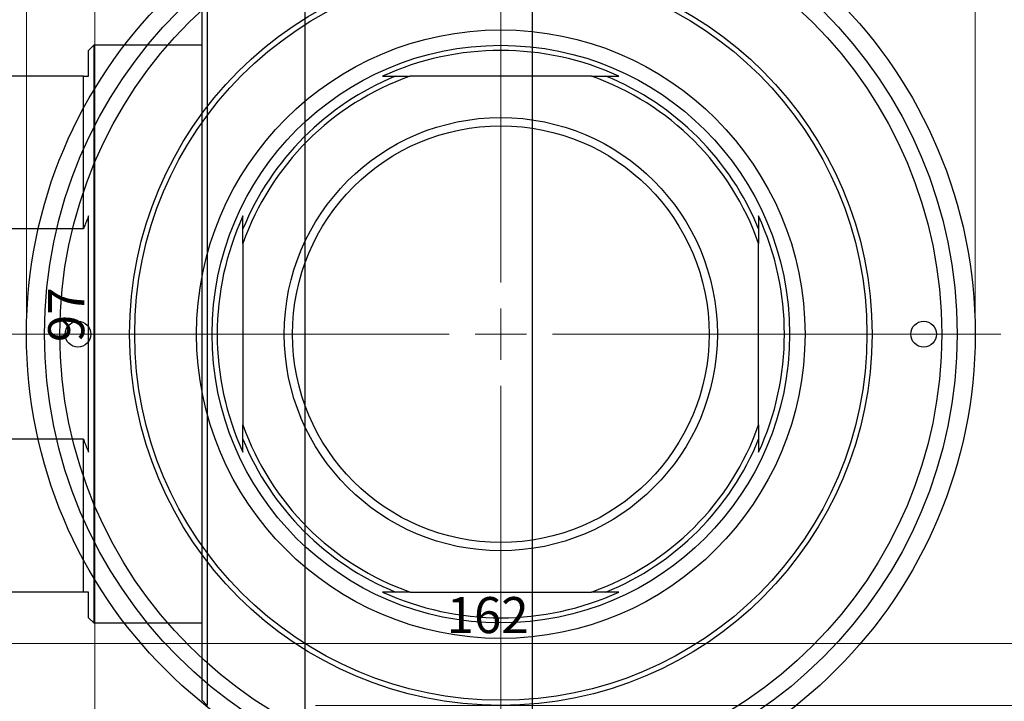
# Model space of a CAD drawing. Units: millimetres. Extents: x -87 to 463, y -80 to 302.
# Drawn here: x 67 to 162, y 192 to 258 of the extents above; entities that cross this region are included whole.
import ezdxf

# ---------------------------------------------------------------- set-up
doc = ezdxf.new("R2010")
doc.units = ezdxf.units.MM
doc.styles.add('SLDTEXTSTYLE0', font='TXT', dxfattribs={"width": 0.75})
doc.dimstyles.new('SLDDIMSTYLE0', dxfattribs={"dimtxt": 3.5, "dimasz": 3.302, "dimexe": 0, "dimexo": 0.0625, "dimgap": 0.875, "dimtad": 1, "dimdec": 0, "dimrnd": 1e-09, "dimzin": 12, "dimdsep": 46, "dimtxsty": 'SLDTEXTSTYLE0', "dimsah": 1, "dimcen": 0.09, "dimadec": 0, "dimazin": 3, "dimtfac": 1, "dimtdec": 0, "dimtofl": 0, "dimtmove": 0, "dimatfit": 3, "dimfxl": 1, "dimfrac": 2, "dimtolj": 1, "dimtzin": 12, "dimarcsym": 0})
doc.dimstyles.new('SLDDIMSTYLE2', dxfattribs={"dimtxt": 3.5, "dimasz": 3.302, "dimexe": 0, "dimexo": 0.0625, "dimgap": 0.875, "dimtad": 1, "dimdec": 0, "dimrnd": 1e-09, "dimzin": 12, "dimdsep": 46, "dimtxsty": 'SLDTEXTSTYLE0', "dimsah": 1, "dimcen": 0.09, "dimadec": 0, "dimazin": 3, "dimtfac": 1, "dimtofl": 0, "dimtmove": 0, "dimatfit": 3, "dimfxl": 1, "dimfrac": 2, "dimtolj": 1, "dimtzin": 12, "dimarcsym": 0})

# ---------------------------------------------------------------- blocks, each defined once
blk = doc.blocks.new('_D_3')
at = {"color": 7, "linetype": 'Continuous', "lineweight": 0}
for p, q in [((95.339, 263.176), (219.339, 263.176)), ((218.339, 263.176), (218.339, 191.176)), ((95.339, 191.176), (219.339, 191.176))]:
    blk.add_line(p, q, dxfattribs=at)
at = {"color": 7, "linetype": 'Continuous', "lineweight": 18}
for points in [[(218.339, 263.176), (217.831, 259.874), (218.847, 259.874)], [(218.339, 191.176), (218.847, 194.478), (217.831, 194.478)]]:
    blk.add_solid(points, dxfattribs=at)
at = {"color": 7, "linetype": 'Continuous', "lineweight": 18, "char_height": 3.5, "attachment_point": 1, "rotation": 90, "style": 'SLDTEXTSTYLE0'}
for s, insert in [('72', (213.774, 225.272)), ('%%c', (213.827, 219.993))]:
    blk.add_mtext(s, dxfattribs=dict(at, insert=insert))
blk = doc.blocks.new('_D_6')
at = {"color": 7, "linetype": 'Continuous', "lineweight": 0}
for p, q in [((45.309, 275.676), (74.931, 275.676)), ((73.931, 275.676), (73.931, 178.676)), ((45.309, 178.676), (74.931, 178.676))]:
    blk.add_line(p, q, dxfattribs=at)
at = {"color": 7, "linetype": 'Continuous', "lineweight": 18}
for points in [[(73.931, 275.676), (73.423, 272.374), (74.439, 272.374)], [(73.931, 178.676), (74.439, 181.978), (73.423, 181.978)]]:
    blk.add_solid(points, dxfattribs=at)
at = {"color": 7, "linetype": 'Continuous', "lineweight": 18, "insert": (69.419, 226.404), "char_height": 3.5, "attachment_point": 1, "rotation": 90, "style": 'SLDTEXTSTYLE0'}
blk.add_mtext('97', dxfattribs=at)
blk = doc.blocks.new('_D_7')
at = {"color": 7, "linetype": 'Continuous', "lineweight": 0}
for p, q in [((32.309, 191.676), (32.309, 198.176)), ((194.309, 191.676), (194.309, 198.176)), ((32.309, 197.176), (194.309, 197.176))]:
    blk.add_line(p, q, dxfattribs=at)
at = {"color": 7, "linetype": 'Continuous', "lineweight": 18}
for points in [[(32.309, 197.176), (35.611, 196.668), (35.611, 197.684)], [(194.309, 197.176), (191.007, 197.684), (191.007, 196.668)]]:
    blk.add_solid(points, dxfattribs=at)
at = {"color": 7, "linetype": 'Continuous', "lineweight": 18, "insert": (108.058, 201.688), "char_height": 3.5, "attachment_point": 1, "style": 'SLDTEXTSTYLE0'}
blk.add_mtext('162', dxfattribs=at)
blk = doc.blocks.new('_D_8')
at = {"color": 7, "linetype": 'Continuous', "lineweight": 0}
for p, q in [((67.309, 228.176), (67.309, 261.727)), ((159.309, 228.176), (159.309, 261.727)), ((67.309, 260.727), (159.309, 260.727))]:
    blk.add_line(p, q, dxfattribs=at)
at = {"color": 7, "linetype": 'Continuous', "lineweight": 18}
for points in [[(67.309, 260.727), (70.611, 260.219), (70.611, 261.235)], [(159.309, 260.727), (156.007, 261.235), (156.007, 260.219)]]:
    blk.add_solid(points, dxfattribs=at)
at = {"color": 7, "linetype": 'Continuous', "lineweight": 18, "char_height": 3.5, "attachment_point": 1, "style": 'SLDTEXTSTYLE0'}
for s, insert in [('%%c', (107.038, 265.239)), ('92', (112.316, 265.292))]:
    blk.add_mtext(s, dxfattribs=dict(at, insert=insert))
blk = doc.blocks.new('SW_CENTERMARKSYMBOL_4')
at = {"color": 0, "linetype": 'Continuous', "lineweight": 18}
for p, q in [((0, 5), (0, 48.5)), ((0, 0), (0, 2.5)), ((-5, 0), (-48.5, 0)), ((0, 0), (-2.5, 0)), ((0, 0), (0, -2.5)), ((0, 0), (2.5, 0)), ((5, 0), (48.5, 0)), ((0, -5), (0, -48.5))]:
    blk.add_line(p, q, dxfattribs=at)

msp = doc.modelspace()

# ---------------------------------------------------------------- linework, layer by layer
at = {"color": 7, "linetype": 'Continuous', "lineweight": 25}
for p, q in [((116.339, 291.676), (116.339, 162.676)), ((94.339, 227.176), (94.339, 273.176)), ((84.339, 191.676), (84.339, 262.676)), ((84.839, 263.176), (84.839, 191.176)), ((73.839, 255.176), (73.339, 254.676)), ((84.339, 255.176), (73.839, 255.176)), ((73.839, 255.176), (73.839, 199.176)), ((73.339, 252.176), (73.339, 254.676)), ((72.839, 252.176), (59.839, 252.176)), ((72.839, 237.374), (72.839, 252.176)), ((103.111, 252.176), (104.52, 252.176)), ((122.098, 252.176), (104.52, 252.176)), ((122.098, 252.176), (123.507, 252.176)), ((73.339, 215.72), (73.339, 238.633)), ((72.839, 237.374), (59.839, 237.374)), ((88.309, 235.965), (88.309, 237.374)), ((138.309, 237.374), (138.309, 235.965)), ((88.309, 235.965), (88.309, 218.387)), ((138.309, 218.387), (138.309, 235.965)), ((94.339, 181.176), (94.339, 227.176)), ((88.309, 216.978), (88.309, 218.387)), ((138.309, 218.387), (138.309, 216.978)), ((72.839, 216.978), (59.839, 216.978)), ((72.839, 202.176), (72.839, 216.978)), ((72.839, 202.176), (59.839, 202.176)), ((73.339, 199.676), (73.339, 202.176)), ((104.52, 202.176), (103.111, 202.176)), ((104.52, 202.176), (122.098, 202.176)), ((123.507, 202.176), (122.098, 202.176)), ((73.339, 199.676), (73.839, 199.176)), ((73.839, 199.176), (84.339, 199.176)), ((84.339, 191.676), (84.839, 191.176))]:
    msp.add_line(p, q, dxfattribs=at)
for centre, radius in [((113.309, 227.176), 46), ((113.309, 227.176), 44.25), ((113.309, 227.176), 42.75), ((113.309, 227.176), 36), ((113.309, 227.176), 35.5), ((113.309, 227.176), 29.5), ((113.309, 227.176), 28), ((113.309, 227.176), 21), ((113.309, 227.176), 20.2), ((72.309, 227.176), 1.25), ((154.309, 227.176), 1.25)]:
    msp.add_circle(centre, radius, dxfattribs=at)
for radius, start, end in [(27.5, 65.38002, 114.61998), (26.5, 109.37004, 160.62996), (27, 112.19161, 157.80839), (26.5, 19.37004, 70.62996), (27, 22.19161, 67.80839), (27.5, 155.38002, 204.61998), (27.5, 335.38002, 24.61998), (26.5, 199.37004, 250.62996), (26.5, 289.37004, 340.62996), (27, 202.19161, 247.80839), (27, 292.19161, 337.80839), (27.5, 245.38002, 294.61998)]:
    msp.add_arc((113.309, 227.176), radius, start, end, dxfattribs=at)
for points, knots in [([(72.839, 252.176), (72.861, 252.176), (73.021, 252.176), (73.192, 252.176), (73.339, 252.176)], [0, 0, 0, 0, 0.137559, 1, 1, 1, 1]), ([(101.853, 252.176), (102.12, 252.176), (102.538, 252.176), (102.959, 252.176), (103.111, 252.176)], [0, 0, 0, 0, 0.640239, 1, 1, 1, 1]), ([(123.507, 252.176), (123.565, 252.176), (123.987, 252.176), (124.405, 252.176), (124.766, 252.176)], [0, 0, 0, 0, 0.137559, 1, 1, 1, 1]), ([(73.339, 238.633), (73.229, 238.365), (73.058, 237.948), (72.897, 237.526), (72.839, 237.374)], [0, 0, 0, 0, 0.640239, 1, 1, 1, 1]), ([(88.309, 237.374), (88.309, 237.432), (88.309, 237.854), (88.309, 238.272), (88.309, 238.633)], [0, 0, 0, 0, 0.1375588, 1, 1, 1, 1]), ([(138.309, 238.633), (138.309, 238.365), (138.309, 237.948), (138.309, 237.526), (138.309, 237.374)], [0, 0, 0, 0, 0.640239, 1, 1, 1, 1]), ([(72.839, 216.978), (72.861, 216.92), (73.021, 216.498), (73.192, 216.08), (73.339, 215.72)], [0, 0, 0, 0, 0.1375588, 1, 1, 1, 1]), ([(88.309, 215.72), (88.309, 215.987), (88.309, 216.405), (88.309, 216.826), (88.309, 216.978)], [0, 0, 0, 0, 0.640239, 1, 1, 1, 1]), ([(138.309, 216.978), (138.309, 216.92), (138.309, 216.498), (138.309, 216.08), (138.309, 215.72)], [0, 0, 0, 0, 0.1375588, 1, 1, 1, 1]), ([(73.339, 202.176), (73.229, 202.176), (73.058, 202.176), (72.897, 202.176), (72.839, 202.176)], [0, 0, 0, 0, 0.6402393, 1, 1, 1, 1]), ([(103.111, 202.176), (103.053, 202.176), (102.631, 202.176), (102.213, 202.176), (101.853, 202.176)], [0, 0, 0, 0, 0.137559, 1, 1, 1, 1]), ([(124.766, 202.176), (124.498, 202.176), (124.081, 202.176), (123.659, 202.176), (123.507, 202.176)], [0, 0, 0, 0, 0.6402393, 1, 1, 1, 1])]:
    msp.add_open_spline(points, degree=3, knots=knots, dxfattribs=at)

# ---------------------------------------------------------------- block references
at = {"color": 7, "linetype": 'Continuous', "lineweight": 0}
msp.add_blockref('SW_CENTERMARKSYMBOL_4', (113.309, 227.176), dxfattribs=at)

# ---------------------------------------------------------------- dimensions: what is measured, and where the dimension line sits
at = {"color": 7, "linetype": 'Continuous', "lineweight": 18}
dim = msp.add_linear_dim(base=(73.931, 178.676), p1=(44.309, 275.676), p2=(44.309, 178.676), angle=90, dimstyle='SLDDIMSTYLE2', dxfattribs=at)
dim.commit()
dim.dimension.update_dxf_attribs({"geometry": '_D_6', "text_midpoint": (73.931, 228.99), "dimtype": 160})
dim = msp.add_linear_dim(base=(159.309, 260.727), p1=(67.309, 227.176), p2=(159.309, 227.176), text='%%c<>', dimstyle='SLDDIMSTYLE0', dxfattribs=at)
dim.commit()
dim.dimension.update_dxf_attribs({"geometry": '_D_8', "text_midpoint": (112.263, 260.727), "dimtype": 160})
dim = msp.add_linear_dim(base=(218.339, 191.176), p1=(94.339, 263.176), p2=(94.339, 191.176), angle=90, text='%%c<>', dimstyle='SLDDIMSTYLE0', dxfattribs=at)
dim.commit()
dim.dimension.update_dxf_attribs({"geometry": '_D_3', "text_midpoint": (218.339, 225.219), "dimtype": 160})
dim = msp.add_linear_dim(base=(194.309, 197.176), p1=(32.309, 190.676), p2=(194.309, 190.676), dimstyle='SLDDIMSTYLE2', dxfattribs=at)
dim.commit()
dim.dimension.update_dxf_attribs({"geometry": '_D_7', "text_midpoint": (111.937, 197.176), "dimtype": 160})

doc.saveas('drawing.dxf')
